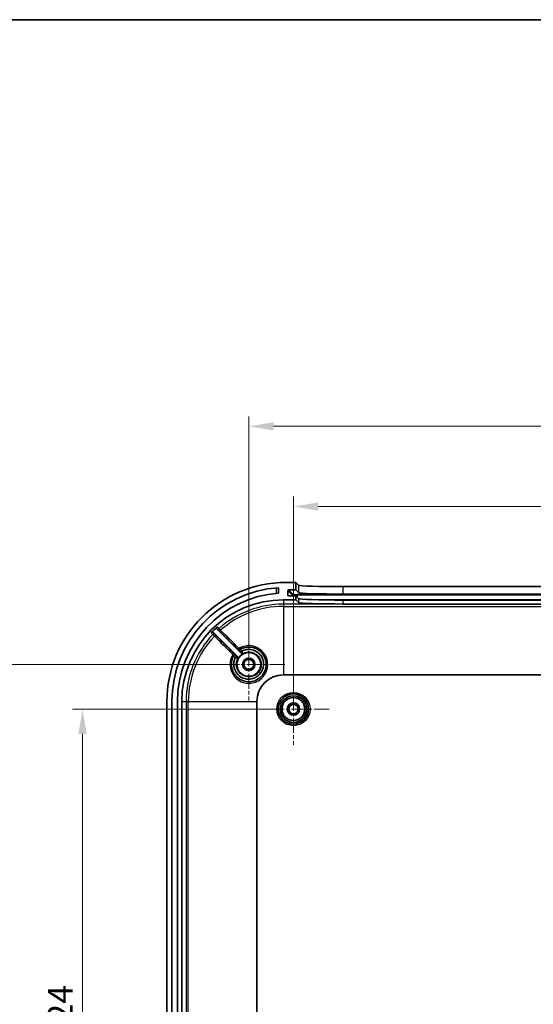
# Model space of a CAD drawing. Units: millimetres. Extents: x 29 to 4175, y 16 to 719.
# Drawn here: x 2276 to 2380, y 520 to 719 of the extents above; entities that cross this region are included whole.
import ezdxf

# ---------------------------------------------------------------- set-up
doc = ezdxf.new("R2010")
doc.units = ezdxf.units.MM
doc.header["$LTSCALE"] = 2
doc.linetypes.add('CHAIN', pattern=[0.3543, 0.2362, -0.0295, 0.0591, -0.0295])
doc.layers.get('Defpoints').update_dxf_attribs({"lineweight": 25})
for name, color, linetype, lineweight in [('Border (ISO)', 7, 'Continuous', 35), ('Center Mark (ISO)', 131, 'Continuous', 18), ('Dimension (ISO)', 7, 'Continuous', 18), ('Visible (ISO)', 7, 'Continuous', 35), ('Visible Narrow (ISO)', 7, 'Continuous', 25)]:
    doc.layers.add(name, color=color, linetype=linetype, lineweight=lineweight)
doc.styles.add('Note Text (TK)', font='txt')
doc.dimstyles.new('Default - Method 1b (TK)', dxfattribs={"dimscale": 2, "dimtxt": 2.5, "dimasz": 2.5, "dimexe": 1, "dimexo": 1.5, "dimgap": 1, "dimtad": 1, "dimtoh": 1, "dimrnd": 1e-08, "dimdsep": 46, "dimtxsty": 'Note Text (TK)', "dimcen": 0.09, "dimdle": 5, "dimclrd": 100, "dimclre": 100, "dimclrt": 7, "dimadec": 1, "dimazin": 1, "dimtfac": 1, "dimtmove": 0, "dimatfit": 3, "dimfxl": 1, "dimtolj": 1, "dimlwd": -1, "dimlwe": -1, "dimarcsym": 0})

# ---------------------------------------------------------------- blocks, each defined once
blk = doc.blocks.new('図面枠 tk図枠')
at = {"layer": 'Border (ISO)'}
blk.add_line((14.5, 289), (405.5, 289), dxfattribs=at)
blk = doc.blocks.new('*D49')
at = {"layer": 'Defpoints', "color": 0}
for p in [(2331.44, 579.59), (2288.94, 455.59), (2331.44, 455.59)]:
    blk.add_point(p, dxfattribs=at)
at = {"layer": 'Dimension (ISO)', "color": 100}
for p, q in [((2328.44, 579.59), (2286.94, 579.59)), ((2288.94, 574.59), (2288.94, 460.59)), ((2328.44, 455.59), (2286.94, 455.59))]:
    blk.add_line(p, q, dxfattribs=at)
for points in [[(2288.1, 574.59), (2289.77, 574.59), (2288.94, 579.59)], [(2288.1, 460.59), (2289.77, 460.59), (2288.94, 455.59)]]:
    blk.add_solid(points, dxfattribs=at)
at = {"layer": 'Dimension (ISO)', "color": 7, "insert": (2284.44, 512.63), "char_height": 5, "attachment_point": 4, "rotation": 90, "style": 'Note Text (TK)'}
blk.add_mtext('\\A1;124', dxfattribs=at)
blk = doc.blocks.new('*D50')
at = {"layer": 'Defpoints', "color": 0}
for p in [(2268.73, 588.59), (2322.44, 588.59), (2322.44, 446.59)]:
    blk.add_point(p, dxfattribs=at)
at = {"layer": 'Dimension (ISO)', "color": 100}
for p, q in [((2319.44, 588.59), (2266.73, 588.59)), ((2268.73, 451.59), (2268.73, 583.59)), ((2319.44, 446.59), (2266.73, 446.59))]:
    blk.add_line(p, q, dxfattribs=at)
for points in [[(2267.89, 583.59), (2269.56, 583.59), (2268.73, 588.59)], [(2267.89, 451.59), (2269.56, 451.59), (2268.73, 446.59)]]:
    blk.add_solid(points, dxfattribs=at)
at = {"layer": 'Dimension (ISO)', "color": 7, "insert": (2264.23, 512.7), "char_height": 5, "attachment_point": 4, "rotation": 90, "style": 'Note Text (TK)'}
blk.add_mtext('\\A1;142', dxfattribs=at)
blk = doc.blocks.new('*D51')
at = {"layer": 'Defpoints', "color": 0}
for p in [(2455.44, 620.4), (2331.44, 579.59), (2455.44, 579.59)]:
    blk.add_point(p, dxfattribs=at)
at = {"layer": 'Dimension (ISO)', "color": 100}
for p, q in [((2331.44, 582.59), (2331.44, 622.4)), ((2455.44, 582.59), (2455.44, 622.4)), ((2336.44, 620.4), (2450.44, 620.4))]:
    blk.add_line(p, q, dxfattribs=at)
for points in [[(2336.44, 621.23), (2336.44, 619.57), (2331.44, 620.4)], [(2450.44, 621.23), (2450.44, 619.57), (2455.44, 620.4)]]:
    blk.add_solid(points, dxfattribs=at)
at = {"layer": 'Dimension (ISO)', "color": 7, "insert": (2388.49, 624.9), "char_height": 5, "attachment_point": 4, "style": 'Note Text (TK)'}
blk.add_mtext('\\A1;124', dxfattribs=at)
blk = doc.blocks.new('*D52')
at = {"layer": 'Defpoints', "color": 0}
for p in [(2464.44, 636.56), (2322.44, 588.59), (2464.44, 588.59)]:
    blk.add_point(p, dxfattribs=at)
at = {"layer": 'Dimension (ISO)', "color": 100}
for p, q in [((2322.44, 591.59), (2322.44, 638.56)), ((2464.44, 591.59), (2464.44, 638.56)), ((2327.44, 636.56), (2459.44, 636.56))]:
    blk.add_line(p, q, dxfattribs=at)
for points in [[(2327.44, 637.39), (2327.44, 635.72), (2322.44, 636.56)], [(2459.44, 637.39), (2459.44, 635.72), (2464.44, 636.56)]]:
    blk.add_solid(points, dxfattribs=at)
at = {"layer": 'Dimension (ISO)', "color": 7, "insert": (2388.56, 641.06), "char_height": 5, "attachment_point": 4, "style": 'Note Text (TK)'}
blk.add_mtext('\\A1;142', dxfattribs=at)

msp = doc.modelspace()

# ---------------------------------------------------------------- linework, layer by layer
at = {"layer": 'Center Mark (ISO)', "linetype": 'CHAIN', "ltscale": 6.444903}
for p, q in [((2322.4425, 595.8361), (2322.4425, 581.3361)), ((2329.6925, 588.5861), (2315.1925, 588.5861))]:
    msp.add_line(p, q, dxfattribs=at)
at = {"layer": 'Center Mark (ISO)', "linetype": 'CHAIN', "ltscale": 6.400455}
for p, q in [((2331.4425, 586.7861), (2331.4425, 572.3861)), ((2338.6425, 579.5861), (2324.2425, 579.5861))]:
    msp.add_line(p, q, dxfattribs=at)
at = {"layer": 'Visible (ISO)'}
for p, q in [((2328.4425, 604.0371), (2328.4425, 602.9347)), ((2331.9425, 605.0861), (2329.9425, 605.0861)), ((2330.3447, 602.4845), (2330.3435, 603.4851)), ((2330.4434, 603.5852), (2331.9425, 603.5852)), ((2331.9425, 603.5852), (2331.9425, 605.0861)), ((2331.9425, 605.0861), (2332.4786, 604.5513)), ((2331.9425, 603.5852), (2332.4786, 603.0504)), ((2341.473, 604.248), (2445.412, 604.248)), ((2329.4425, 601.5861), (2331.9425, 601.5861)), ((2331.9425, 602.3845), (2330.4449, 602.3845)), ((2332.4786, 601.8497), (2331.9425, 602.3845)), ((2331.9425, 601.5861), (2331.9425, 602.3845)), ((2332.4786, 601.0513), (2331.9425, 601.5861)), ((2341.473, 602.7471), (2445.412, 602.7471)), ((2445.412, 601.5464), (2341.473, 601.5464)), ((2445.412, 600.748), (2341.473, 600.748)), ((2316.0704, 595.6654), (2320.944, 590.7918)), ((2320.2369, 590.0847), (2315.343, 594.9785)), ((2329.4425, 586.4682), (2457.4425, 586.4682)), ((2305.9425, 581.0861), (2305.9425, 454.0861)), ((2306.9425, 454.0861), (2306.9425, 581.0861)), ((2308.0425, 581.0861), (2308.0425, 454.0861)), ((2308.9425, 454.0861), (2308.9425, 581.0861)), ((2324.0605, 454.0861), (2324.0605, 581.0861))]:
    msp.add_line(p, q, dxfattribs=at)
for centre, radius in [((2322.4425, 588.5861), 2.4), ((2322.4425, 588.5861), 1.25), ((2322.4425, 588.5861), 1), ((2331.4425, 579.5861), 3.05), ((2331.4425, 579.5861), 2.68), ((2331.4425, 579.5861), 2.3), ((2331.4425, 579.5861), 1.25), ((2331.4425, 579.5861), 0.95)]:
    msp.add_circle(centre, radius, dxfattribs=at)
for centre, radius, start, end in [((2329.9425, 581.0861), 24, 90, 180), ((2329.9425, 581.0861), 23, 93.739335, 180), ((2329.9425, 581.0861), 21.9, 93.927443, 180), ((2329.4425, 581.0861), 20.5, 90, 180), ((2329.4425, 581.0861), 20.0984, 131.659951, 136.291949), ((2322.4425, 588.5861), 2.4387, 118.016077, 151.983923), ((2329.4425, 581.0861), 5.3821, 90, 180)]:
    msp.add_arc(centre, radius, start, end, dxfattribs=at)
for centre, major_axis, ratio, start_param, end_param in [((2330.4436, 603.4851), (-0.0708, 0.0708), 0.99878001, 5.49778651, 7.06858283), ((2341.473, 604.5623), (-9, 0), 0.03492077, 0.03498572, 1.57079633), ((2330.4448, 602.4845), (0.0708, -0.0708), 0.99878001, 3.92699018, 5.49778651), ((2341.473, 603.0614), (-9, 0), 0.03492077, 0.03498572, 1.57079633), ((2341.473, 601.8606), (-9, 0), 0.03492077, 0.03498572, 1.57079633), ((2341.473, 601.0623), (9, 0), 0.03492077, 3.17657837, 4.71238898)]:
    msp.add_ellipse(centre, major_axis=major_axis, ratio=ratio, start_param=start_param, end_param=end_param, dxfattribs=at)
for points, knots in [([(2316.083, 596.1017), (2316.0538, 596.0757), (2316.03, 596.0443), (2315.9957, 595.9742), (2315.9856, 595.9361), (2315.9805, 595.8581), (2315.9856, 595.819), (2316.0054, 595.7601), (2316.0153, 595.7391), (2316.0396, 595.6999), (2316.054, 595.6817), (2316.0704, 595.6654)], [0, 0, 0, 0, 0.0117127348, 0.0117127348, 0.0234262652, 0.0234262652, 0.0351459988, 0.0351459988, 0.0420745687, 0.0420745687, 0.0490038066, 0.0490038066, 0.0490038066, 0.0490038066]), ([(2315.343, 594.9785), (2315.3154, 595.0061), (2315.2826, 595.0281), (2315.2104, 595.0583), (2315.1718, 595.0662), (2315.0936, 595.0667), (2315.0549, 595.0593), (2314.9989, 595.0368), (2314.9801, 595.0267), (2314.945, 595.0029), (2314.9287, 594.9891), (2314.914, 594.9738)], [0, 0, 0, 0, 0.0117327672, 0.0117327672, 0.0234597996, 0.0234597996, 0.0351788655, 0.0351788655, 0.0415543087, 0.0415543087, 0.0479296877, 0.0479296877, 0.0479296877, 0.0479296877]), ([(2320.7377, 591.6428), (2320.8894, 591.7275), (2321.0474, 591.8007), (2321.5475, 591.9889), (2321.9047, 592.0633), (2322.7326, 592.1054), (2323.205, 592.034), (2324.2162, 591.6642), (2324.731, 591.3032), (2325.5536, 590.3243), (2325.8326, 589.6847), (2326.0048, 588.3043), (2325.8664, 587.5621), (2325.1237, 586.1832), (2324.4441, 585.5934), (2322.9173, 585.0312), (2322.0923, 585.0171), (2320.4834, 585.5458), (2319.7386, 586.1836), (2318.9442, 587.7425), (2318.8438, 588.6275), (2319.123, 589.7368), (2319.2367, 590.0236), (2319.3858, 590.2909)], [0.01684246, 0.01684246, 0.01684246, 0.01684246, 0.0734227, 0.0734227, 0.19089903, 0.19089903, 0.34361825, 0.34361825, 0.54215325, 0.54215325, 0.76120022, 0.76120022, 0.99651429, 0.99651429, 1.27165859, 1.27165859, 1.52694442, 1.52694442, 1.82489833, 1.82489833, 2.09798866, 2.09798866, 2.19766775, 2.19766775, 2.19766775, 2.19766775]), ([(2321.0076, 591.2635), (2321.5746, 591.5659), (2322.2405, 591.6802), (2323.5911, 591.4761), (2324.2619, 591.0994), (2325.2075, 589.9717), (2325.4611, 589.2118), (2325.3802, 587.7361), (2325.0647, 587.0257), (2324.5504, 586.5058), (2324.4114, 586.3652), (2324.2586, 586.2382), (2323.8333, 585.9499), (2323.544, 585.814), (2322.8475, 585.6118), (2322.4313, 585.5793), (2321.4997, 585.6978), (2320.993, 585.9079), (2320.1044, 586.5959), (2319.7469, 587.1025), (2319.3651, 588.2665), (2319.3633, 588.9284), (2319.6121, 589.6993), (2319.6821, 589.8643), (2319.7661, 590.0218)], [1.0343876, 1.0343876, 1.0343876, 1.0343876, 1.22678129, 1.22678129, 1.44391416, 1.44391416, 1.6694407, 1.6694407, 1.88769139, 1.88769139, 1.88769139, 1.9466849, 1.9466849, 2.04107451, 2.04107451, 2.163781, 2.163781, 2.32329943, 2.32329943, 2.5018897, 2.5018897, 2.69099968, 2.69099968, 2.74440562, 2.74440562, 2.74440562, 2.74440562]), ([(2319.7676, 590.0238), (2319.7674, 590.0237), (2319.7672, 590.0235), (2319.7667, 590.0228), (2319.7663, 590.0223), (2319.7661, 590.0218)], [0.095219997339, 0.095219997339, 0.095219997339, 0.095219997339, 0.095497651752, 0.095497651752, 0.096123866186, 0.096123866186, 0.096123866186, 0.096123866186]), ([(2319.992, 590.2214), (2319.992, 590.2214), (2319.9919, 590.2214), (2319.9898, 590.2229), (2319.9825, 590.219), (2319.958, 590.2009), (2319.941, 590.1868), (2319.8994, 590.1502), (2319.8752, 590.128), (2319.8229, 590.0784), (2319.7952, 590.0514), (2319.7676, 590.0238)], [-0.0002193684, -0.0002193684, -0.0002193684, -0.0002193684, 0, 0, 0.0115819959, 0.0115819959, 0.023306446, 0.023306446, 0.0350248786, 0.0350248786, 0.0467393707, 0.0467393707, 0.0467393707, 0.0467393707]), ([(2320.2896, 589.7316), (2320.3079, 589.7661), (2320.3194, 589.8039), (2320.3271, 589.8816), (2320.3234, 589.9209), (2320.3051, 589.9821), (2320.2951, 590.0049), (2320.2697, 590.0475), (2320.2544, 590.0671), (2320.2369, 590.0847)], [0, 0, 0, 0, 0.0117193244, 0.0117193244, 0.0234384567, 0.0234384567, 0.0308808132, 0.0308808132, 0.0383231935, 0.0383231935, 0.0383231935, 0.0383231935]), ([(2321.0056, 591.262), (2320.978, 591.2344), (2320.951, 591.2067), (2320.9013, 591.1543), (2320.879, 591.1301), (2320.8422, 591.0883), (2320.828, 591.0712), (2320.8096, 591.0464), (2320.8056, 591.039), (2320.807, 591.0368), (2320.8071, 591.0368), (2320.8071, 591.0368)], [0, 0, 0, 0, 0.0117137859, 0.0117137859, 0.023431486, 0.023431486, 0.0351551252, 0.0351551252, 0.0468611789, 0.0468611789, 0.0470811068, 0.0470811068, 0.0470811068, 0.0470811068]), ([(2320.944, 590.7918), (2320.9716, 590.7642), (2321.0043, 590.7422), (2321.0764, 590.7121), (2321.1151, 590.7042), (2321.1789, 590.7038), (2321.2037, 590.7067), (2321.2518, 590.7185), (2321.2751, 590.7274), (2321.297, 590.7391)], [0, 0, 0, 0, 0.0117193189, 0.0117193189, 0.0234384449, 0.0234384449, 0.0308808096, 0.0308808096, 0.0383231934, 0.0383231934, 0.0383231934, 0.0383231934])]:
    msp.add_open_spline(points, degree=3, knots=knots, dxfattribs=at)
msp.add_open_spline([(2321.0076, 591.2635), (2321.0069, 591.2631), (2321.0062, 591.2626), (2321.0056, 591.262)], degree=3, dxfattribs=at)
at = {"layer": 'Visible Narrow (ISO)'}
for p, q in [((2327.9425, 603.999), (2327.9425, 602.8946)), ((2330.3435, 603.4851), (2331.2073, 602.6232)), ((2331.3073, 602.7233), (2330.4434, 603.5852)), ((2332.4786, 604.5513), (2332.4786, 603.0504)), ((2341.473, 602.7471), (2341.473, 604.248)), ((2329.4425, 601.5861), (2329.4425, 600.7322)), ((2330.445, 602.3845), (2330.3447, 602.4845)), ((2331.2073, 602.6232), (2331.2073, 602.3845)), ((2332.2067, 602.5896), (2332.2067, 602.693)), ((2454.6783, 602.693), (2332.2067, 602.693)), ((2332.2067, 602.5896), (2454.6783, 602.5896)), ((2332.2067, 602.5896), (2332.2067, 602.1209)), ((2332.4786, 601.8497), (2332.4786, 601.0513)), ((2449.9958, 601.5902), (2336.8892, 601.5902)), ((2341.473, 600.748), (2341.473, 601.5464)), ((2457.4425, 600.7322), (2329.4425, 600.7322)), ((2329.4425, 600.7322), (2329.4425, 600.2709)), ((2329.4425, 600.2709), (2457.4425, 600.2709)), ((2329.4425, 600.2709), (2329.4425, 586.4682)), ((2308.9425, 581.0861), (2309.7965, 581.0861)), ((2309.7965, 581.0861), (2310.2577, 581.0861)), ((2309.7965, 581.0861), (2309.7965, 454.0861)), ((2310.2577, 454.0861), (2310.2577, 581.0861)), ((2310.2577, 581.0861), (2324.0605, 581.0861))]:
    msp.add_line(p, q, dxfattribs=at)
for radius in [3.35, 2.3282]:
    msp.add_circle((2331.4425, 579.5861), radius, dxfattribs=at)
for radius, start, end in [(19.646, 90, 131.380503), (19.1848, 90, 131.342587), (19.646, 136.523103, 180), (19.1848, 136.540785, 180)]:
    msp.add_arc((2329.4425, 581.0861), radius, start, end, dxfattribs=at)
for centre, major_axis, ratio, start_param, end_param in [((2331.3073, 602.6234), (0.0706, 0.0708), 0.99878001, 0.78487539, 2.35567171), ((2332.2067, 602.6245), (-1, 0), 0.0348995, 0.03496442, 1.57079633), ((2332.2067, 602.7244), (-0.9, 0), 0.0348995, 0.03496442, 1.57079633), ((2316.6536, 595.6023), (-0.1787, -0.2409), 0.99936309, 4.50218045, 6.13592642), ((2316.7851, 595.4722), (-0.212, -0.2122), 0.07676833, 4.70745086, 6.27793382), ((2315.4039, 594.3975), (0.2411, 0.1785), 0.99937185, 0.14828971, 1.74546984), ((2315.5337, 594.2663), (0.2122, 0.212), 0.07689757, 0.00525154, 1.57289581), ((2320.476, 591.7842), (-0.212, -0.2122), 0.07662857, 4.70561027, 6.27793388), ((2320.8839, 591.3808), (-0.1461, 0.262), 0.99998519, 0, 1.84744224), ((2320.8851, 591.3815), (-0.2121, 0.2121), 0.9999874, 6.00609485, 7.85398163), ((2319.2441, 590.5529), (0.2122, 0.212), 0.07687203, 0.00525153, 1.57368743), ((2319.6471, 590.1435), (-0.2621, 0.146), 0.99998518, 4.43529274, 6.28318531), ((2319.6478, 590.1448), (-0.2121, 0.2121), 0.9999874, 4.71238898, 6.55983812), ((2319.9323, 589.8583), (0.1356, 0.2676), 0.99999349, 4.71238898, 5.9668381), ((2321.1704, 591.0963), (0.2121, -0.2121), 0.99999349, 4.71238898, 5.96684334)]:
    msp.add_ellipse(centre, major_axis=major_axis, ratio=ratio, start_param=start_param, end_param=end_param, dxfattribs=at)
for points, knots in [([(2316.0704, 595.6654), (2316.0865, 595.6534), (2316.1026, 595.6414), (2316.1188, 595.6295), (2316.1832, 595.5817), (2316.2477, 595.5338), (2316.3553, 595.4541), (2316.3984, 595.4221), (2316.4415, 595.3902)], [1.18164036, 1.18164036, 1.18164036, 1.18164036, 1.35068031, 1.35068031, 1.35068031, 2.02602047, 2.02602047, 2.47697306, 2.47697306, 2.47697306, 2.47697306]), ([(2316.4554, 595.8272), (2316.4122, 595.8591), (2316.369, 595.8909), (2316.2611, 595.9704), (2316.1964, 596.0181), (2316.1318, 596.0657), (2316.1155, 596.0777), (2316.0992, 596.0897), (2316.083, 596.1017)], [-2.47697306, -2.47697306, -2.47697306, -2.47697306, -2.02602047, -2.02602047, -1.35068031, -1.35068031, -1.35068031, -1.18074989, -1.18074989, -1.18074989, -1.18074989]), ([(2316.4415, 595.3902), (2316.4425, 595.3894), (2316.4507, 595.3814), (2316.4755, 595.357), (2316.4894, 595.3432), (2316.5178, 595.315), (2316.5315, 595.3015), (2316.5546, 595.2784), (2316.5637, 595.2693), (2316.5729, 595.2601)], [-0.0292088295, -0.0292088295, -0.0292088295, -0.0292088295, -0.018308642, -0.018308642, -0.0101714678, -0.0101714678, -0.003912103, -0.003912103, 0, 0, 0, 0]), ([(2316.7698, 595.4896), (2316.7478, 595.5134), (2316.7259, 595.537), (2316.6704, 595.5967), (2316.6378, 595.6319), (2316.5698, 595.7051), (2316.5365, 595.7408), (2316.4772, 595.8043), (2316.4577, 595.825), (2316.4554, 595.8272)], [0, 0, 0, 0, 0.003912103, 0.003912103, 0.0101714678, 0.0101714678, 0.018308642, 0.018308642, 0.0292088295, 0.0292088295, 0.0292088295, 0.0292088295]), ([(2314.914, 594.9738), (2314.9259, 594.9576), (2314.9378, 594.9414), (2314.9497, 594.9252), (2314.997, 594.861), (2315.0443, 594.7967), (2315.1232, 594.6896), (2315.1548, 594.6467), (2315.1863, 594.6038)], [-1.52097739, -1.52097739, -1.52097739, -1.52097739, -1.35085881, -1.35085881, -1.35085881, -0.67542941, -0.67542941, -0.22476532, -0.22476532, -0.22476532, -0.22476532]), ([(2315.1863, 594.6038), (2315.1871, 594.603), (2315.1902, 594.5999), (2315.2038, 594.5864), (2315.218, 594.5726), (2315.262, 594.5296), (2315.2954, 594.4971), (2315.3878, 594.4073), (2315.4516, 594.3454), (2315.517, 594.2822)], [0, 0, 0, 0, 0.0038954654, 0.0038954654, 0.0101282102, 0.0101282102, 0.0182307783, 0.0182307783, 0.0291833086, 0.0291833086, 0.0291833086, 0.0291833086]), ([(2315.616, 594.6096), (2315.5844, 594.6524), (2315.5527, 594.6952), (2315.4736, 594.8021), (2315.4261, 594.8662), (2315.3787, 594.9303), (2315.3668, 594.9464), (2315.3549, 594.9624), (2315.343, 594.9785)], [0.22476532, 0.22476532, 0.22476532, 0.22476532, 0.67542941, 0.67542941, 1.35085881, 1.35085881, 1.35085881, 1.52008693, 1.52008693, 1.52008693, 1.52008693]), ([(2315.7458, 594.4784), (2315.7201, 594.5042), (2315.695, 594.5293), (2315.6587, 594.5659), (2315.6456, 594.5792), (2315.6283, 594.5968), (2315.6228, 594.6024), (2315.6175, 594.608), (2315.6163, 594.6093), (2315.616, 594.6096)], [-0.0291833086, -0.0291833086, -0.0291833086, -0.0291833086, -0.0182307783, -0.0182307783, -0.0101282102, -0.0101282102, -0.0038954654, -0.0038954654, 0, 0, 0, 0]), ([(2319.2272, 590.5686), (2319.023, 590.238), (2318.8701, 589.8759), (2318.5544, 588.6178), (2318.664, 587.6581), (2319.5275, 585.9674), (2320.3364, 585.2756), (2322.083, 584.701), (2322.9783, 584.7152), (2324.6332, 585.3217), (2325.3683, 585.9593), (2326.1703, 587.4536), (2326.3193, 588.2589), (2326.1314, 589.7573), (2325.8286, 590.4517), (2324.9363, 591.5149), (2324.3781, 591.9071), (2323.2814, 592.3093), (2322.7692, 592.3872), (2321.8715, 592.3422), (2321.4842, 592.2618), (2320.8895, 592.0383), (2320.6692, 591.9302), (2320.4612, 591.8019)], [-2.21475174, -2.21475174, -2.21475174, -2.21475174, -2.09798866, -2.09798866, -1.82489833, -1.82489833, -1.52694442, -1.52694442, -1.27165859, -1.27165859, -0.99651429, -0.99651429, -0.76120022, -0.76120022, -0.54215325, -0.54215325, -0.34361825, -0.34361825, -0.19089903, -0.19089903, -0.0734227, -0.0734227, 0, 0, 0, 0]), ([(2320.4612, 591.8019), (2320.4317, 591.7913), (2320.4028, 591.78), (2320.3467, 591.7559), (2320.3196, 591.7433), (2320.2803, 591.7238), (2320.2663, 591.7166), (2320.2535, 591.71), (2320.2335, 591.6995), (2320.2166, 591.6904), (2320.1815, 591.6725), (2320.1689, 591.6674), (2320.166, 591.6699)], [-0.0954569149, -0.0954569149, -0.0954569149, -0.0954569149, -0.0779878352, -0.0779878352, -0.0593666797, -0.0593666797, -0.0477284574, -0.0477284574, -0.0477284574, -0.029488491, -0.029488491, 0, 0, 0, 0]), ([(2320.166, 591.6699), (2320.1752, 591.6608), (2320.1843, 591.6516), (2320.2006, 591.6353), (2320.2078, 591.6282), (2320.215, 591.621), (2320.2221, 591.6138), (2320.2293, 591.6067), (2320.2456, 591.5904), (2320.2548, 591.5812), (2320.2639, 591.5721)], [-0.0138818545, -0.0138818545, -0.0138818545, -0.0138818545, -0.0099885074, -0.0099885074, -0.0069409272, -0.0069409272, -0.0069409272, -0.0038933471, -0.0038933471, 0, 0, 0, 0]), ([(2320.2639, 591.5721), (2320.293, 591.5431), (2320.3218, 591.5143), (2320.3948, 591.4415), (2320.4378, 591.3987), (2320.5275, 591.3096), (2320.5714, 591.2662), (2320.6472, 591.1916), (2320.6712, 591.1684), (2320.6717, 591.1687)], [0, 0, 0, 0, 0.0123508587, 0.0123508587, 0.0321122325, 0.0321122325, 0.0578020185, 0.0578020185, 0.0912174308, 0.0912174308, 0.0912174308, 0.0912174308]), ([(2320.7377, 591.6428), (2320.7364, 591.6421), (2320.7185, 591.6504), (2320.6651, 591.6789), (2320.6348, 591.6957), (2320.5745, 591.7311), (2320.546, 591.7484), (2320.4984, 591.7781), (2320.4798, 591.7899), (2320.4612, 591.8019)], [-0.0912174308, -0.0912174308, -0.0912174308, -0.0912174308, -0.0578020185, -0.0578020185, -0.0321122325, -0.0321122325, -0.0123508587, -0.0123508587, 0, 0, 0, 0]), ([(2321.0076, 591.2635), (2320.9913, 591.2869), (2320.9751, 591.31), (2320.9051, 591.4094), (2320.8545, 591.4806), (2320.7859, 591.5768), (2320.7632, 591.6085), (2320.7428, 591.6376), (2320.7389, 591.6435), (2320.7391, 591.6436)], [0, 0, 0, 0, 0.0035566046, 0.0035566046, 0.0155650007, 0.0155650007, 0.0248022284, 0.0248022284, 0.0305754957, 0.0305754957, 0.0305754957, 0.0305754957]), ([(2319.3587, 590.8626), (2319.3619, 590.8589), (2319.3523, 590.839), (2319.322, 590.7813), (2319.3062, 590.7517), (2319.2766, 590.6903), (2319.2633, 590.6606), (2319.2424, 590.6096), (2319.2346, 590.5892), (2319.2272, 590.5686)], [-0.0952191087, -0.0952191087, -0.0952191087, -0.0952191087, -0.0572503449, -0.0572503449, -0.0318057472, -0.0318057472, -0.0122329797, -0.0122329797, 0, 0, 0, 0]), ([(2319.2272, 590.5686), (2319.2392, 590.55), (2319.251, 590.5314), (2319.2807, 590.4838), (2319.2979, 590.4553), (2319.3333, 590.3948), (2319.3501, 590.3644), (2319.3784, 590.3106), (2319.3867, 590.2925), (2319.3858, 590.2909)], [0, 0, 0, 0, 0.0123514511, 0.0123514511, 0.0321137728, 0.0321137728, 0.057804791, 0.057804791, 0.091295668, 0.091295668, 0.091295668, 0.091295668]), ([(2319.4563, 590.765), (2319.4471, 590.7741), (2319.438, 590.7832), (2319.4218, 590.7995), (2319.4146, 590.8067), (2319.4075, 590.8138), (2319.4003, 590.821), (2319.3932, 590.8281), (2319.3815, 590.8398), (2319.3769, 590.8444), (2319.3701, 590.8512), (2319.3678, 590.8535), (2319.3644, 590.8569), (2319.3633, 590.8581), (2319.3616, 590.8598), (2319.361, 590.8603), (2319.3599, 590.8615), (2319.3596, 590.8618), (2319.3587, 590.8626)], [-0.0138075154, -0.0138075154, -0.0138075154, -0.0138075154, -0.0099291439, -0.0099291439, -0.0068868011, -0.0068868011, -0.0068868011, -0.0038444582, -0.0038444582, -0.0019052725, -0.0019052725, -0.0009356796, -0.0009356796, -0.0004508832, -0.0004508832, -0.0002084849, -0.0002084849, 0.0000339133, 0.0000339133, 0.0000339133, 0.0000339133]), ([(2319.385, 590.2895), (2319.3851, 590.2897), (2319.3877, 590.2882), (2319.4003, 590.2797), (2319.4141, 590.2701), (2319.458, 590.2392), (2319.4916, 590.2153), (2319.5832, 590.1504), (2319.6453, 590.1065), (2319.729, 590.0477), (2319.7475, 590.0348), (2319.7661, 590.0218)], [0, 0, 0, 0, 0.0037612436, 0.0037612436, 0.0097792333, 0.0097792333, 0.01760262, 0.01760262, 0.0277730227, 0.0277730227, 0.0306076085, 0.0306076085, 0.0306076085, 0.0306076085]), ([(2319.8599, 590.3569), (2319.8602, 590.3574), (2319.8369, 590.3815), (2319.7622, 590.4575), (2319.7188, 590.5014), (2319.6297, 590.5911), (2319.5869, 590.6341), (2319.5141, 590.7071), (2319.4853, 590.736), (2319.4563, 590.765)], [-0.091295668, -0.091295668, -0.091295668, -0.091295668, -0.057804791, -0.057804791, -0.0321137728, -0.0321137728, -0.0123514511, -0.0123514511, 0, 0, 0, 0]), ([(2319.7676, 590.0238), (2319.8334, 589.9778), (2319.9001, 589.9315), (2319.9996, 589.8628), (2320.036, 589.8377), (2320.0679, 589.8158), (2320.0983, 589.7948), (2320.1247, 589.7766), (2320.1808, 589.7376), (2320.2, 589.7238), (2320.1999, 589.7227)], [0.0000159577, 0.0000159577, 0.0000159577, 0.0000159577, 0.0100344044, 0.0100344044, 0.0164774945, 0.0164774945, 0.0164774945, 0.0226121141, 0.0226121141, 0.032954989, 0.032954989, 0.032954989, 0.032954989]), ([(2319.992, 590.2214), (2319.9864, 590.227), (2319.9808, 590.2326), (2319.9519, 590.2616), (2319.9296, 590.2839), (2319.8969, 590.317), (2319.8849, 590.3291), (2319.8693, 590.345), (2319.8644, 590.35), (2319.86, 590.3547), (2319.8592, 590.3556), (2319.8592, 590.3556)], [-0.0301626508, -0.0301626508, -0.0301626508, -0.0301626508, -0.0277730227, -0.0277730227, -0.01760262, -0.01760262, -0.0097792333, -0.0097792333, -0.0037612436, -0.0037612436, -0.0000000016, -0.0000000016, -0.0000000016, -0.0000000016]), ([(2321.306, 590.8287), (2321.3334, 590.8426), (2321.3612, 590.856), (2321.7704, 591.0449), (2322.1943, 591.1231), (2323.0834, 591.0629), (2323.5468, 590.8937), (2324.2884, 590.3524), (2324.5804, 589.9855), (2324.9136, 589.2046), (2324.981, 588.8006), (2324.9196, 587.9593), (2324.7651, 587.5206), (2324.3372, 586.9012), (2324.11, 586.676), (2323.5858, 586.321), (2323.2822, 586.192), (2322.7109, 586.0707), (2322.4471, 586.0563), (2322.0221, 586.1001), (2321.8604, 586.1331), (2321.7049, 586.1809), (2321.5494, 586.2286), (2321.3971, 586.2921), (2321.0211, 586.4942), (2320.8111, 586.6539), (2320.4059, 587.0753), (2320.2259, 587.3545), (2319.9687, 588.0019), (2319.9094, 588.379), (2319.9553, 589.0854), (2320.0469, 589.4208), (2320.1999, 589.7227)], [-1.73591332, -1.73591332, -1.73591332, -1.73591332, -1.72487619, -1.72487619, -1.57426911, -1.57426911, -1.40501149, -1.40501149, -1.24347663, -1.24347663, -1.09975376, -1.09975376, -0.94003379, -0.94003379, -0.82896099, -0.82896099, -0.71269295, -0.71269295, -0.61882102, -0.61882102, -0.56015106, -0.56015106, -0.56015106, -0.50149163, -0.50149163, -0.40763654, -0.40763654, -0.2911531, -0.2911531, -0.15818385, -0.15818385, -0.03696063, -0.03696063, -0.03696063, -0.03696063]), ([(2320.1445, 590.0704), (2320.1442, 590.0704), (2320.1372, 590.0772), (2320.1169, 590.0971), (2320.1075, 590.1064), (2320.0965, 590.1172), (2320.0851, 590.1286), (2320.072, 590.1415), (2320.0374, 590.1761), (2320.0146, 590.1988), (2319.992, 590.2214)], [-0.032954989, -0.032954989, -0.032954989, -0.032954989, -0.0226121141, -0.0226121141, -0.0164774945, -0.0164774945, -0.0164774945, -0.0100344044, -0.0100344044, -0.0004456779, -0.0004456779, -0.0004456779, -0.0004456779]), ([(2320.2369, 590.0847), (2320.2297, 590.0836), (2320.2225, 590.0825), (2320.1916, 590.0778), (2320.168, 590.0742), (2320.1445, 590.0704)], [0.7700164, 0.7700164, 0.7700164, 0.7700164, 1.10534662, 1.10534662, 2.21069323, 2.21069323, 2.21069323, 2.21069323]), ([(2320.1999, 589.7227), (2320.2228, 589.7251), (2320.2457, 589.7274), (2320.2756, 589.7303), (2320.2826, 589.731), (2320.2896, 589.7316)], [-2.21069323, -2.21069323, -2.21069323, -2.21069323, -1.10534662, -1.10534662, -0.7700164, -0.7700164, -0.7700164, -0.7700164]), ([(2320.673, 591.1694), (2320.6731, 591.1695), (2320.6752, 591.1674), (2320.6858, 591.1572), (2320.6974, 591.1458), (2320.7322, 591.1114), (2320.7579, 591.0859), (2320.7925, 591.0513), (2320.7998, 591.0441), (2320.8071, 591.0368)], [-0.0305754944, -0.0305754944, -0.0305754944, -0.0305754944, -0.0248022284, -0.0248022284, -0.0155650007, -0.0155650007, -0.0035566046, -0.0035566046, -0.0004450335, -0.0004450335, -0.0004450335, -0.0004450335]), ([(2320.8071, 591.0368), (2320.8297, 591.0142), (2320.8524, 590.9914), (2320.887, 590.9566), (2320.9, 590.9436), (2320.9113, 590.9321), (2320.9222, 590.9212), (2320.9315, 590.9117), (2320.9515, 590.8914), (2320.9583, 590.8844), (2320.9582, 590.8842)], [-0.0325425805, -0.0325425805, -0.0325425805, -0.0325425805, -0.0229459408, -0.0229459408, -0.0164934513, -0.0164934513, -0.0164934513, -0.0103541481, -0.0103541481, 0, 0, 0, 0]), ([(2320.9582, 590.8842), (2320.9543, 590.8597), (2320.9505, 590.8352), (2320.9458, 590.8043), (2320.9449, 590.798), (2320.944, 590.7918)], [0, 0, 0, 0, 1.14842375, 1.14842375, 1.44028805, 1.44028805, 1.44028805, 1.44028805]), ([(2321.306, 590.8287), (2321.3051, 590.8287), (2321.2914, 590.8481), (2321.2526, 590.9044), (2321.2345, 590.9308), (2321.2136, 590.9613), (2321.1917, 590.9933), (2321.1666, 591.0298), (2321.098, 591.1294), (2321.0517, 591.1961), (2321.0056, 591.262)], [0, 0, 0, 0, 0.0103541481, 0.0103541481, 0.0164934513, 0.0164934513, 0.0164934513, 0.0229459408, 0.0229459408, 0.0329710111, 0.0329710111, 0.0329710111, 0.0329710111]), ([(2321.297, 590.7391), (2321.2976, 590.7451), (2321.2982, 590.7512), (2321.301, 590.7811), (2321.3035, 590.805), (2321.306, 590.8287)], [-1.44028805, -1.44028805, -1.44028805, -1.44028805, -1.14842375, -1.14842375, 0, 0, 0, 0])]:
    msp.add_open_spline(points, degree=3, knots=knots, dxfattribs=at)
for points in [[(2316.5729, 595.2601), (2317.7706, 594.0634), (2318.9683, 592.8666), (2320.166, 591.6699)], [(2320.4612, 591.8019), (2319.2307, 593.0311), (2318.0002, 594.2603), (2316.7698, 595.4896)], [(2315.517, 594.2822), (2316.7537, 593.0443), (2317.9905, 591.8064), (2319.2272, 590.5686)], [(2319.3587, 590.8626), (2318.1544, 592.0679), (2316.9501, 593.2731), (2315.7458, 594.4784)], [(2319.8592, 590.3556), (2319.8595, 590.3561), (2319.8597, 590.3565), (2319.8599, 590.3569)], [(2320.6717, 591.1687), (2320.6721, 591.1689), (2320.6726, 591.1692), (2320.673, 591.1694)]]:
    msp.add_open_spline(points, degree=3, dxfattribs=at)

# ---------------------------------------------------------------- block references
at = {"xscale": 2.5, "yscale": 2.5, "zscale": 2.5}
msp.add_blockref('図面枠 tk図枠', (1576.75, -4), dxfattribs=at)

# ---------------------------------------------------------------- dimensions: what is measured, and where the dimension line sits
at = {"layer": 'Dimension (ISO)', "color": 100}
for base, p1, p2, angle, picture, middle in [((2464.4425, 636.5556), (2322.4425, 588.5861), (2464.4425, 588.5861), 180, '*D52', (2393.4425, 636.5556)), ((2455.4425, 620.4012), (2331.4425, 579.5861), (2455.4425, 579.5861), 180, '*D51', (2393.4425, 620.4012)), ((2268.7256, 588.5861), (2322.4425, 446.5861), (2322.4425, 588.5861), 90, '*D50', (2268.7256, 517.5861)), ((2288.9353, 455.5861), (2331.4425, 579.5861), (2331.4425, 455.5861), 90, '*D49', (2288.9353, 517.5861))]:
    dim = msp.add_linear_dim(base=base, p1=p1, p2=p2, angle=angle, dimstyle='Default - Method 1b (TK)', override={"dimtoh": 0, "dimdec": 2, "dimtp": 0, "dimtm": 0, "dimtdec": 2, "dimtofl": 0, "dimatfit": 1}, dxfattribs=at)
    dim.commit()
    dim.dimension.update_dxf_attribs({"geometry": picture, "text_midpoint": middle, "dimtype": 160})

doc.saveas('drawing.dxf')
